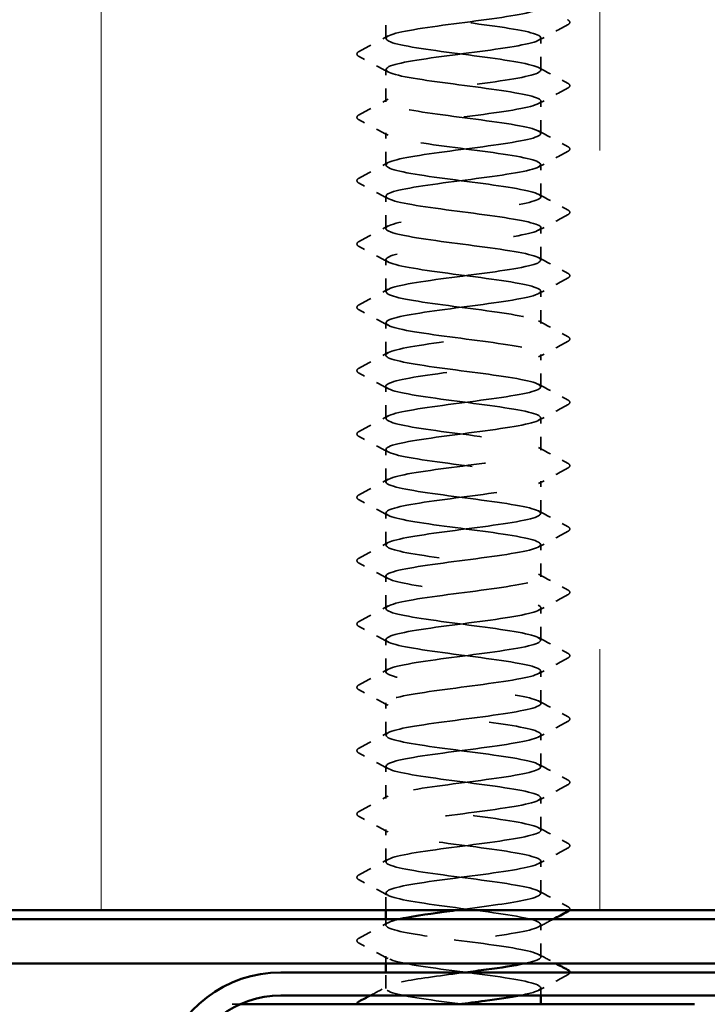
# Model space of a CAD drawing. Units: inches. Extents: x 6 to 334, y 6 to 214.
# Drawn here: x 157 to 162, y 129 to 136 of the extents above; entities that cross this region are included whole.
import ezdxf

# ---------------------------------------------------------------- set-up
doc = ezdxf.new("R2010")
doc.units = ezdxf.units.IN
doc.header["$LTSCALE"] = 20
doc.header["$MEASUREMENT"] = 0
doc.linetypes.add('DASHED', pattern=[0.2067, 0.1654, -0.0413])
for name, color, linetype, lineweight in [('Hatch (ANSI)', 7, 'Continuous', 18), ('Hidden (ANSI)', 7, 'DASHED', 35), ('Visible (ANSI)', 7, 'Continuous', 50)]:
    doc.layers.add(name, color=color, linetype=linetype, lineweight=lineweight)

msp = doc.modelspace()

# ---------------------------------------------------------------- hatches: boundary and pattern name
at = {"layer": 'Hatch (ANSI)', "true_color": 0x0080ff}
h = msp.add_hatch(dxfattribs=at)
h.set_pattern_fill('INSUL', color=150, scale=30, angle=90, style=0)
h.paths.add_polyline_path([(166.40571, 142.62743), (74.52293, 142.62743), (74.52293, 129.2941), (166.40571, 129.2941)])

# ---------------------------------------------------------------- linework, layer by layer
at = {"layer": 'Hidden (ANSI)', "ltscale": 0.023028}
for p, q in [((159.64742, 135.84933), (159.64742, 136.09219)), ((160.81408, 135.61124), (160.81408, 135.8541)), ((159.64742, 135.37314), (159.64742, 135.616)), ((160.81408, 135.13505), (160.81408, 135.37791)), ((159.64742, 134.89695), (159.64742, 135.13981)), ((160.81408, 134.65886), (160.81408, 134.90172)), ((159.64742, 134.42076), (159.64742, 134.66362)), ((160.81408, 134.18267), (160.81408, 134.42552)), ((159.64742, 133.94457), (159.64742, 134.18743)), ((160.81408, 133.70648), (160.81408, 133.94933)), ((159.64742, 133.46838), (159.64742, 133.71124)), ((160.81408, 133.23029), (160.81408, 133.47314)), ((159.64742, 132.99219), (159.64742, 133.23505)), ((160.81408, 132.7541), (160.81408, 132.99695)), ((159.64742, 132.516), (159.64742, 132.75886)), ((160.81408, 132.27791), (160.81408, 132.52076)), ((159.64742, 132.03981), (159.64742, 132.28267)), ((160.81408, 131.80172), (160.81408, 132.04457)), ((159.64742, 131.56362), (159.64742, 131.80648)), ((160.81408, 131.32552), (160.81408, 131.56838)), ((159.64742, 131.08743), (159.64742, 131.33029)), ((160.81408, 130.84933), (160.81408, 131.09219)), ((159.64742, 130.61124), (159.64742, 130.8541)), ((160.81408, 130.37314), (160.81408, 130.616)), ((159.64742, 130.13505), (159.64742, 130.37791)), ((160.81408, 129.89695), (160.81408, 130.13981)), ((159.64742, 129.65886), (159.64742, 129.90172)), ((160.81408, 129.42076), (160.81408, 129.66362)), ((160.81408, 128.94457), (160.81408, 129.18743))]:
    msp.add_line(p, q, dxfattribs=at)
at = {"layer": 'Hidden (ANSI)', "ltscale": 0.012417}
msp.add_line((159.64742, 129.2941), (159.64742, 129.42552), dxfattribs=at)
at = {"layer": 'Hidden (ANSI)', "ltscale": 0.004163}
msp.add_line((159.64742, 129.18267), (159.64742, 129.22743), dxfattribs=at)
at = {"layer": 'Hidden (ANSI)', "ltscale": 0.005161}
msp.add_line((159.64742, 128.8941), (159.64742, 128.94933), dxfattribs=at)
at = {"layer": 'Hidden (ANSI)', "ltscale": 0.011419}
msp.add_line((159.64742, 128.70648), (159.64742, 128.82743), dxfattribs=at)
at = {"layer": 'Hidden (ANSI)', "ltscale": 0.005342}
msp.add_line((160.81408, 128.6541), (160.81408, 128.71124), dxfattribs=at)
at = {"layer": 'Hidden (ANSI)', "ltscale": 0.04316}
msp.add_line((158.55046, 128.58743), (158.49148, 128.58743), dxfattribs=at)
at = {"layer": 'Hidden (ANSI)', "ltscale": 1.072024}
msp.add_open_spline([(160.74864, 142.96076), (160.74122, 142.95863), (160.73315, 142.9565), (160.72442, 142.95438), (160.60563, 142.9254), (160.37149, 142.89643), (160.15061, 142.86746), (159.92974, 142.83849), (159.73409, 142.80952), (159.67114, 142.78055), (159.60819, 142.75158), (159.68136, 142.7226), (159.85044, 142.69363), (160.01952, 142.66466), (160.27537, 142.63569), (160.47744, 142.60672), (160.67951, 142.57775), (160.81686, 142.54878), (160.81404, 142.5198), (160.81121, 142.49083), (160.66838, 142.46186), (160.46398, 142.43289), (160.25959, 142.40392), (160.00472, 142.37495), (159.83937, 142.34598), (159.67402, 142.317), (159.60715, 142.28803), (159.67549, 142.25906), (159.74383, 142.23009), (159.94368, 142.20112), (160.16526, 142.17215), (160.38684, 142.14318), (160.61815, 142.1142), (160.73213, 142.08523), (160.8461, 142.05626), (160.83657, 142.02729), (160.70877, 141.99832), (160.58097, 141.96935), (160.34182, 141.94037), (160.12269, 141.9114), (159.90356, 141.88243), (159.71631, 141.85346), (159.66381, 141.82449), (159.61131, 141.79552), (159.6964, 141.76655), (159.87234, 141.73757), (160.04827, 141.7086), (160.30553, 141.67963), (160.50279, 141.65066), (160.70004, 141.62169), (160.82662, 141.59272), (160.81299, 141.56375), (160.79936, 141.53477), (160.64625, 141.5058), (160.43778, 141.47683), (160.22931, 141.44786), (159.97675, 141.41889), (159.81885, 141.38992), (159.66095, 141.36095), (159.60626, 141.33197), (159.68481, 141.303), (159.76336, 141.27403), (159.97091, 141.24506), (160.19345, 141.21609), (160.41598, 141.18712), (160.64145, 141.15815), (160.746, 141.12917), (160.85054, 141.1002), (160.82851, 141.07123), (160.692, 141.04226), (160.55548, 141.01329), (160.31188, 140.98432), (160.09501, 140.95535), (159.87814, 140.92637), (159.69975, 140.8974), (159.65782, 140.86843), (159.61589, 140.83946), (159.71271, 140.81049), (159.89508, 140.78152), (160.07745, 140.75255), (160.33551, 140.72357), (160.52749, 140.6946), (160.71947, 140.66563), (160.83499, 140.63666), (160.81058, 140.60769), (160.78617, 140.57872), (160.62316, 140.54975), (160.41109, 140.52077), (160.19902, 140.4918), (159.94938, 140.46283), (159.7993, 140.43386), (159.64923, 140.40489), (159.60684, 140.37592), (159.69542, 140.34695), (159.784, 140.31797), (159.99876, 140.289), (160.22172, 140.26003), (160.44469, 140.23106), (160.66378, 140.20209), (160.75866, 140.17312), (160.85353, 140.14415), (160.81904, 140.11517), (160.67413, 140.0862), (160.52923, 140.05723), (160.28176, 140.02826), (160.06766, 139.99929), (159.85356, 139.97032), (159.68443, 139.94134), (159.65317, 139.91237), (159.62192, 139.8834), (159.73023, 139.85443), (159.91861, 139.82546), (160.10699, 139.79649), (160.36524, 139.76752), (160.5515, 139.73854), (160.73775, 139.70957), (160.84193, 139.6806), (160.8068, 139.65163), (160.77167, 139.62266), (160.59913, 139.59369), (160.38397, 139.56472), (160.16881, 139.53574), (159.92268, 139.50677), (159.78077, 139.4778), (159.63887, 139.44883), (159.60888, 139.41986), (159.70729, 139.39089), (159.80569, 139.36192), (160.02715, 139.33294), (160.25002, 139.30397), (160.47289, 139.275), (160.6851, 139.24603), (160.77007, 139.21706), (160.85504, 139.18809), (160.80818, 139.15912), (160.65523, 139.13014), (160.50228, 139.10117), (160.25151, 139.0722), (160.04069, 139.04323), (159.82987, 139.01426), (159.6704, 138.98529), (159.64989, 138.95632), (159.62938, 138.92734), (159.74893, 138.89837), (159.94288, 138.8694), (160.13682, 138.84043), (160.39466, 138.81146), (160.57475, 138.78249), (160.75484, 138.75352), (160.84743, 138.72454), (160.80166, 138.69557), (160.75589, 138.6666), (160.57424, 138.63763), (160.3565, 138.60866), (160.13875, 138.57969), (159.89669, 138.55072), (159.7633, 138.52174), (159.6299, 138.49277), (159.61239, 138.4638), (159.72039, 138.43483), (159.82838, 138.40586), (160.05602, 138.37689), (160.27827, 138.34792), (160.50052, 138.31894), (160.70534, 138.28997), (160.78022, 138.261), (160.85509, 138.23203), (160.79597, 138.20306), (160.63532, 138.17409), (160.47468, 138.14511), (160.22122, 138.11614), (160.01417, 138.08717), (159.80712, 138.0582), (159.65769, 138.02923), (159.64797, 138.00026), (159.63825, 137.97129), (159.76877, 137.94231), (159.96782, 137.91334), (160.16688, 137.88437), (160.42369, 137.8554), (160.59719, 137.82643), (160.77069, 137.79746), (160.85148, 137.76849), (160.79518, 137.73951), (160.73889, 137.71054), (160.54855, 137.68157), (160.32872, 137.6526), (160.1089, 137.62363), (159.8715, 137.59466), (159.74693, 137.56569), (159.62235, 137.53671), (159.61736, 137.50774), (159.73469, 137.47877), (159.85201, 137.4498), (160.08531, 137.42083), (160.30641, 137.39186), (160.52752, 137.36289), (160.72447, 137.33391), (160.78907, 137.30494), (160.85367, 137.27597), (160.78242, 137.247), (160.61447, 137.21803), (160.44651, 137.18906), (160.19095, 137.16009), (159.98815, 137.13111), (159.78536, 137.10214), (159.64633, 137.07317), (159.64742, 137.0442), (159.64852, 137.01523), (159.78969, 136.98626), (159.99338, 136.95729), (160.19708, 136.92831), (160.45227, 136.89934), (160.61877, 136.87037), (160.78527, 136.8414), (160.85407, 136.81243), (160.78738, 136.78346), (160.72068, 136.75449), (160.5221, 136.72551), (160.30072, 136.69654), (160.07934, 136.66757), (159.84715, 136.6386), (159.73169, 136.60963), (159.61624, 136.58066), (159.62377, 136.55169), (159.75015, 136.52271), (159.87654, 136.49374), (160.11493, 136.46477), (160.33437, 136.4358), (160.55382, 136.40683), (160.74243, 136.37786), (160.79661, 136.34888), (160.85078, 136.31991), (160.76758, 136.29094), (160.59271, 136.26197), (160.41784, 136.233), (160.16077, 136.20403), (159.96271, 136.17506), (159.76466, 136.14608), (159.63634, 136.11711), (159.64825, 136.08814), (159.66016, 136.05917), (159.81165, 136.0302), (160.01951, 136.00123), (160.22736, 135.97226), (160.48033, 135.94328), (160.63944, 135.91431), (160.79855, 135.88534), (160.8552, 135.85637), (160.77826, 135.8274), (160.70132, 135.79843), (160.49497, 135.76946), (160.27255, 135.74048), (160.05013, 135.71151), (159.8237, 135.68254), (159.71763, 135.65357), (159.61156, 135.6246), (159.63161, 135.59563), (159.76675, 135.56666), (159.9019, 135.53768), (160.14483, 135.50871), (160.36209, 135.47974), (160.57936, 135.45077), (160.75919, 135.4218), (160.80281, 135.39283), (160.84643, 135.36386), (160.75147, 135.33488), (160.5701, 135.30591), (160.38872, 135.27694), (160.13076, 135.24797), (159.9379, 135.219), (159.74505, 135.19003), (159.62775, 135.16106), (159.65044, 135.13208), (159.67314, 135.10311), (159.8346, 135.07414), (160.04612, 135.04517), (160.25765, 135.0162), (160.50779, 134.98723), (160.65914, 134.95826), (160.81049, 134.92928), (160.85485, 134.90031), (160.76786, 134.87134), (160.68086, 134.84237), (160.46722, 134.8134), (160.24429, 134.78443), (160.02136, 134.75546), (159.80121, 134.72648), (159.70478, 134.69751), (159.60835, 134.66854), (159.64086, 134.63957), (159.78445, 134.6106), (159.92803, 134.58163), (160.17493, 134.55266), (160.3895, 134.52368), (160.60408, 134.49471), (160.77471, 134.46574), (160.80767, 134.43677), (160.84064, 134.4078), (160.73414, 134.37883), (160.54669, 134.34985), (160.35924, 134.32088), (160.10098, 134.29191), (159.91378, 134.26294), (159.72658, 134.23397), (159.62058, 134.205), (159.65401, 134.17603), (159.68743, 134.14705), (159.85848, 134.11808), (160.07318, 134.08911), (160.28788, 134.06014), (160.53461, 134.03117), (160.67784, 134.0022), (160.82107, 133.97323), (160.85304, 133.94425), (160.75619, 133.91528), (160.65934, 133.88631), (160.43891, 133.85734), (160.21599, 133.82837), (159.99307, 133.7994), (159.77973, 133.77043), (159.69316, 133.74145), (159.6066, 133.71248), (159.65149, 133.68351), (159.80319, 133.65454), (159.95488, 133.62557), (160.20516, 133.5966), (160.41654, 133.56763), (160.62792, 133.53865), (160.78895, 133.50968), (160.81118, 133.48071), (160.83341, 133.45174), (160.71563, 133.42277), (160.52254, 133.3938), (160.32945, 133.36483), (160.0715, 133.33585), (159.8904, 133.30688), (159.7093, 133.27791), (159.61485, 133.24894), (159.65893, 133.21997), (159.703, 133.191), (159.88323, 133.16203), (160.1006, 133.13305), (160.31797, 133.10408), (160.56071, 133.07511), (160.69549, 133.04614), (160.83026, 133.01717), (160.84976, 132.9882), (160.74328, 132.95923), (160.6368, 132.93025), (160.41011, 132.90128), (160.18772, 132.87231), (159.96534, 132.84334), (159.75931, 132.81437), (159.68281, 132.7854), (159.60632, 132.75643), (159.66349, 132.72745), (159.82293, 132.69848), (159.98238, 132.66951), (160.23545, 132.64054), (160.44314, 132.61157), (160.65082, 132.5826), (160.80187, 132.55362), (160.81331, 132.52465), (160.82476, 132.49568), (160.69597, 132.46671), (160.4977, 132.43774), (160.29943, 132.40877), (160.04241, 132.3798), (159.86783, 132.35082), (159.69325, 132.32185), (159.61056, 132.29288), (159.66519, 132.26391), (159.71982, 132.23494), (159.9088, 132.20597), (160.12833, 132.177), (160.34786, 132.14802), (160.58604, 132.11905), (160.71204, 132.09008), (160.83804, 132.06111), (160.84503, 132.03214), (160.72917, 132.00317), (160.61332, 131.9742), (160.38089, 131.94522), (160.15956, 131.91625), (159.93824, 131.88728), (159.74, 131.85831), (159.67375, 131.82934), (159.60751, 131.80037), (159.67683, 131.7714), (159.84364, 131.74242), (160.01046, 131.71345), (160.26573, 131.68448), (160.46923, 131.65551), (160.67274, 131.62654), (160.81345, 131.59757), (160.81408, 131.5686), (160.81471, 131.53962), (160.67522, 131.51065), (160.47223, 131.48168), (160.26924, 131.45271), (160.01375, 131.42374), (159.84611, 131.39477), (159.67846, 131.3658), (159.60774, 131.33682), (159.67279, 131.30785), (159.73784, 131.27888), (159.93513, 131.24991), (160.1563, 131.22094), (160.37747, 131.19197), (160.61053, 131.163), (160.72746, 131.13402), (160.84438, 131.10505), (160.83885, 131.07608), (160.71389, 131.04711), (160.58893, 131.01814), (160.35131, 130.98917), (160.13157, 130.9602), (159.91182, 130.93122), (159.72185, 130.90225), (159.66601, 130.87328), (159.61016, 130.84431), (159.69147, 130.81534), (159.86526, 130.78637), (160.03906, 130.75739), (160.29593, 130.72842), (160.49477, 130.69945), (160.69361, 130.67048), (160.82366, 130.64151), (160.81347, 130.61254), (160.80329, 130.58357), (160.65342, 130.55459), (160.44619, 130.52562), (160.23897, 130.49665), (159.98561, 130.46768), (159.82529, 130.43871), (159.66497, 130.40974), (159.60638, 130.38077), (159.6817, 130.35179), (159.75701, 130.32282), (159.96216, 130.29385), (160.18445, 130.26488), (160.40673, 130.23591), (160.63412, 130.20694), (160.74171, 130.17797), (160.84929, 130.14899), (160.83123, 130.12002), (160.69746, 130.09105), (160.5637, 130.06208), (160.32145, 130.03311), (160.10381, 130.00414), (159.88616, 129.97517), (159.70489, 129.94619), (159.65958, 129.91722), (159.61427, 129.88825), (159.70737, 129.85928), (159.88774, 129.83031), (160.0681, 129.80134), (160.32597, 129.77237), (160.51969, 129.74339), (160.7134, 129.71442), (160.83247, 129.68545), (160.8115, 129.65648), (160.79052, 129.62751), (160.63062, 129.59854), (160.41965, 129.56957), (160.20867, 129.54059), (159.95804, 129.51162), (159.80543, 129.48265), (159.65282, 129.45368), (159.60649, 129.42471), (159.6919, 129.39574), (159.7773, 129.36677), (159.98982, 129.33779), (160.2127, 129.30882), (160.43559, 129.27985), (160.65677, 129.25088), (160.75475, 129.22191), (160.85273, 129.19294), (160.82221, 129.16397), (160.67995, 129.13499), (160.53768, 129.10602), (160.29138, 129.07705), (160.07634, 129.04808), (159.86131, 129.01911), (159.68918, 128.99014), (159.65451, 128.96117), (159.61984, 128.93219), (159.72451, 128.90322), (159.91103, 128.87425), (160.09754, 128.84528), (160.35579, 128.81631), (160.54392, 128.78734), (160.73205, 128.75836), (160.83987, 128.72939), (160.80815, 128.70042), (160.79124, 128.68498), (160.73518, 128.66954), (160.65407, 128.6541)], degree=3, knots=[-192.7304261, -192.7304261, -192.7304261, -192.7304261, -192.6461478, -192.6461478, -192.6461478, -191.4993399, -191.4993399, -191.4993399, -190.3525321, -190.3525321, -190.3525321, -189.2057242, -189.2057242, -189.2057242, -188.0589163, -188.0589163, -188.0589163, -186.9121085, -186.9121085, -186.9121085, -185.7653006, -185.7653006, -185.7653006, -184.6184928, -184.6184928, -184.6184928, -183.4716849, -183.4716849, -183.4716849, -182.324877, -182.324877, -182.324877, -181.1780692, -181.1780692, -181.1780692, -180.0312613, -180.0312613, -180.0312613, -178.8844534, -178.8844534, -178.8844534, -177.7376456, -177.7376456, -177.7376456, -176.5908377, -176.5908377, -176.5908377, -175.4440299, -175.4440299, -175.4440299, -174.297222, -174.297222, -174.297222, -173.1504141, -173.1504141, -173.1504141, -172.0036063, -172.0036063, -172.0036063, -170.8567984, -170.8567984, -170.8567984, -169.7099905, -169.7099905, -169.7099905, -168.5631827, -168.5631827, -168.5631827, -167.4163748, -167.4163748, -167.4163748, -166.269567, -166.269567, -166.269567, -165.1227591, -165.1227591, -165.1227591, -163.9759512, -163.9759512, -163.9759512, -162.8291434, -162.8291434, -162.8291434, -161.6823355, -161.6823355, -161.6823355, -160.5355276, -160.5355276, -160.5355276, -159.3887198, -159.3887198, -159.3887198, -158.2419119, -158.2419119, -158.2419119, -157.0951041, -157.0951041, -157.0951041, -155.9482962, -155.9482962, -155.9482962, -154.8014883, -154.8014883, -154.8014883, -153.6546805, -153.6546805, -153.6546805, -152.5078726, -152.5078726, -152.5078726, -151.3610647, -151.3610647, -151.3610647, -150.2142569, -150.2142569, -150.2142569, -149.067449, -149.067449, -149.067449, -147.9206412, -147.9206412, -147.9206412, -146.7738333, -146.7738333, -146.7738333, -145.6270254, -145.6270254, -145.6270254, -144.4802176, -144.4802176, -144.4802176, -143.3334097, -143.3334097, -143.3334097, -142.1866018, -142.1866018, -142.1866018, -141.039794, -141.039794, -141.039794, -139.8929861, -139.8929861, -139.8929861, -138.7461783, -138.7461783, -138.7461783, -137.5993704, -137.5993704, -137.5993704, -136.4525625, -136.4525625, -136.4525625, -135.3057547, -135.3057547, -135.3057547, -134.1589468, -134.1589468, -134.1589468, -133.0121389, -133.0121389, -133.0121389, -131.8653311, -131.8653311, -131.8653311, -130.7185232, -130.7185232, -130.7185232, -129.5717154, -129.5717154, -129.5717154, -128.4249075, -128.4249075, -128.4249075, -127.2780996, -127.2780996, -127.2780996, -126.1312918, -126.1312918, -126.1312918, -124.9844839, -124.9844839, -124.9844839, -123.837676, -123.837676, -123.837676, -122.6908682, -122.6908682, -122.6908682, -121.5440603, -121.5440603, -121.5440603, -120.3972525, -120.3972525, -120.3972525, -119.2504446, -119.2504446, -119.2504446, -118.1036367, -118.1036367, -118.1036367, -116.9568289, -116.9568289, -116.9568289, -115.810021, -115.810021, -115.810021, -114.6632131, -114.6632131, -114.6632131, -113.5164053, -113.5164053, -113.5164053, -112.3695974, -112.3695974, -112.3695974, -111.2227896, -111.2227896, -111.2227896, -110.0759817, -110.0759817, -110.0759817, -108.9291738, -108.9291738, -108.9291738, -107.782366, -107.782366, -107.782366, -106.6355581, -106.6355581, -106.6355581, -105.4887502, -105.4887502, -105.4887502, -104.3419424, -104.3419424, -104.3419424, -103.1951345, -103.1951345, -103.1951345, -102.0483267, -102.0483267, -102.0483267, -100.9015188, -100.9015188, -100.9015188, -99.7547109, -99.7547109, -99.7547109, -98.6079031, -98.6079031, -98.6079031, -97.4610952, -97.4610952, -97.4610952, -96.3142873, -96.3142873, -96.3142873, -95.1674795, -95.1674795, -95.1674795, -94.0206716, -94.0206716, -94.0206716, -92.8738638, -92.8738638, -92.8738638, -91.7270559, -91.7270559, -91.7270559, -90.580248, -90.580248, -90.580248, -89.4334402, -89.4334402, -89.4334402, -88.2866323, -88.2866323, -88.2866323, -87.1398244, -87.1398244, -87.1398244, -85.9930166, -85.9930166, -85.9930166, -84.8462087, -84.8462087, -84.8462087, -83.6994009, -83.6994009, -83.6994009, -82.552593, -82.552593, -82.552593, -81.4057851, -81.4057851, -81.4057851, -80.2589773, -80.2589773, -80.2589773, -79.1121694, -79.1121694, -79.1121694, -77.9653615, -77.9653615, -77.9653615, -76.8185537, -76.8185537, -76.8185537, -75.6717458, -75.6717458, -75.6717458, -74.524938, -74.524938, -74.524938, -73.3781301, -73.3781301, -73.3781301, -72.2313222, -72.2313222, -72.2313222, -71.0845144, -71.0845144, -71.0845144, -69.9377065, -69.9377065, -69.9377065, -68.7908986, -68.7908986, -68.7908986, -67.6440908, -67.6440908, -67.6440908, -66.4972829, -66.4972829, -66.4972829, -65.3504751, -65.3504751, -65.3504751, -64.2036672, -64.2036672, -64.2036672, -63.0568593, -63.0568593, -63.0568593, -61.9100515, -61.9100515, -61.9100515, -60.7632436, -60.7632436, -60.7632436, -59.6164357, -59.6164357, -59.6164357, -58.4696279, -58.4696279, -58.4696279, -57.32282, -57.32282, -57.32282, -56.1760122, -56.1760122, -56.1760122, -55.0292043, -55.0292043, -55.0292043, -53.8823964, -53.8823964, -53.8823964, -52.7355886, -52.7355886, -52.7355886, -51.5887807, -51.5887807, -51.5887807, -50.4419728, -50.4419728, -50.4419728, -49.295165, -49.295165, -49.295165, -48.1483571, -48.1483571, -48.1483571, -47.0015493, -47.0015493, -47.0015493, -45.8547414, -45.8547414, -45.8547414, -44.7079335, -44.7079335, -44.7079335, -43.5611257, -43.5611257, -43.5611257, -42.4143178, -42.4143178, -42.4143178, -41.2675099, -41.2675099, -41.2675099, -40.1207021, -40.1207021, -40.1207021, -38.9738942, -38.9738942, -38.9738942, -37.8270863, -37.8270863, -37.8270863, -36.6802785, -36.6802785, -36.6802785, -35.5334706, -35.5334706, -35.5334706, -34.3866628, -34.3866628, -34.3866628, -33.2398549, -33.2398549, -33.2398549, -32.093047, -32.093047, -32.093047, -30.9462392, -30.9462392, -30.9462392, -29.7994313, -29.7994313, -29.7994313, -28.6526234, -28.6526234, -28.6526234, -27.5058156, -27.5058156, -27.5058156, -26.3590077, -26.3590077, -26.3590077, -25.2121999, -25.2121999, -25.2121999, -24.065392, -24.065392, -24.065392, -22.9185841, -22.9185841, -22.9185841, -21.7717763, -21.7717763, -21.7717763, -20.6249684, -20.6249684, -20.6249684, -19.4781605, -19.4781605, -19.4781605, -18.3313527, -18.3313527, -18.3313527, -17.1845448, -17.1845448, -17.1845448, -16.037737, -16.037737, -16.037737, -14.8909291, -14.8909291, -14.8909291, -13.7441212, -13.7441212, -13.7441212, -12.5973134, -12.5973134, -12.5973134, -11.4505055, -11.4505055, -11.4505055, -10.3036976, -10.3036976, -10.3036976, -9.1568898, -9.1568898, -9.1568898, -8.0100819, -8.0100819, -8.0100819, -6.8632741, -6.8632741, -6.8632741, -5.7164662, -5.7164662, -5.7164662, -4.5696583, -4.5696583, -4.5696583, -3.9584067, -3.9584067, -3.9584067, -3.9584067], dxfattribs=at)
at = {"layer": 'Hidden (ANSI)', "ltscale": 1.085968}
msp.add_open_spline([(160.17208, 129.2941), (160.36446, 129.31928), (160.56537, 129.34447), (160.68642, 129.36966), (160.82564, 129.39863), (160.85165, 129.4276), (160.75017, 129.45657), (160.64868, 129.48554), (160.42519, 129.51452), (160.20246, 129.54349), (159.97973, 129.57246), (159.76983, 129.60143), (159.68805, 129.6304), (159.60628, 129.65937), (159.65707, 129.68834), (159.81251, 129.71732), (159.96796, 129.74629), (160.21965, 129.77526), (160.42932, 129.80423), (160.63899, 129.8332), (160.7953, 129.86217), (160.81237, 129.89115), (160.82944, 129.92012), (160.70636, 129.94909), (160.51074, 129.97806), (160.31511, 130.00703), (160.05753, 130.036), (159.8795, 130.06497), (159.70147, 130.09395), (159.61262, 130.12292), (159.66176, 130.15189), (159.7109, 130.18086), (159.89536, 130.20983), (160.11383, 130.2388), (160.3323, 130.26777), (160.57293, 130.29675), (160.70354, 130.32572), (160.83416, 130.35469), (160.84768, 130.38366), (160.73668, 130.41263), (160.62568, 130.4416), (160.39618, 130.47057), (160.17424, 130.49955), (159.95229, 130.52852), (159.74993, 130.55749), (159.67832, 130.58646), (159.6067, 130.61543), (159.66971, 130.6444), (159.83272, 130.67337), (159.99574, 130.70235), (160.24994, 130.73132), (160.45568, 130.76029), (160.66143, 130.78926), (160.80758, 130.81823), (160.81385, 130.8472), (160.82012, 130.87617), (160.68617, 130.90515), (160.48559, 130.93412), (160.285, 130.96309), (160.02864, 130.99206), (159.85733, 131.02103), (159.68602, 131.05), (159.60903, 131.07897), (159.66866, 131.10795), (159.72829, 131.13692), (159.92131, 131.16589), (160.14168, 131.19486), (160.36206, 131.22383), (160.59786, 131.2528), (160.71956, 131.28177), (160.84125, 131.31075), (160.84225, 131.33972), (160.722, 131.36869), (160.60176, 131.39766), (160.36678, 131.42663), (160.14615, 131.4556), (159.92551, 131.48457), (159.73117, 131.51355), (159.66988, 131.54252), (159.60859, 131.57149), (159.68367, 131.60046), (159.85387, 131.62943), (160.02408, 131.6584), (160.28019, 131.68737), (160.48152, 131.71635), (160.68286, 131.74532), (160.81851, 131.77429), (160.81396, 131.80326), (160.80941, 131.83223), (160.66492, 131.8612), (160.45984, 131.89018), (160.25477, 131.91915), (160.00022, 131.94812), (159.83603, 131.97709), (159.67185, 132.00606), (159.60691, 132.03503), (159.67689, 132.064), (159.74687, 132.09298), (159.94798, 132.12195), (160.16975, 132.15092), (160.39151, 132.17989), (160.62193, 132.20886), (160.73442, 132.23783), (160.84691, 132.2668), (160.83538, 132.29578), (160.70617, 132.32475), (160.57696, 132.35372), (160.33706, 132.38269), (160.11825, 132.41166), (159.89945, 132.44063), (159.71359, 132.4696), (159.66277, 132.49858), (159.61195, 132.52755), (159.69892, 132.55652), (159.87591, 132.58549), (160.0529, 132.61446), (160.31032, 132.64343), (160.50677, 132.6724), (160.70322, 132.70138), (160.82805, 132.73035), (160.8127, 132.75932), (160.79734, 132.78829), (160.64264, 132.81726), (160.43356, 132.84623), (160.22448, 132.8752), (159.97235, 132.90418), (159.81567, 132.93315), (159.65899, 132.96212), (159.60625, 132.99109), (159.68642, 133.02006), (159.76658, 133.04903), (159.97532, 133.078), (160.19795, 133.10698), (160.42059, 133.13595), (160.64508, 133.16492), (160.7481, 133.19389), (160.85112, 133.22286), (160.82709, 133.25183), (160.68922, 133.2808), (160.55135, 133.30978), (160.30709, 133.33875), (160.09063, 133.36772), (159.87417, 133.39669), (159.69722, 133.42566), (159.65699, 133.45463), (159.61676, 133.4836), (159.71542, 133.51258), (159.89878, 133.54155), (160.08214, 133.57052), (160.34027, 133.59949), (160.53137, 133.62846), (160.72247, 133.65743), (160.83619, 133.68641), (160.81007, 133.71538), (160.78394, 133.74435), (160.61939, 133.77332), (160.40679, 133.80229), (160.1942, 133.83126), (159.94508, 133.86023), (159.79628, 133.88921), (159.64748, 133.91818), (159.60706, 133.94715), (159.69723, 133.97612), (159.78739, 134.00509), (160.00325, 134.03406), (160.22624, 134.06303), (160.44922, 134.09201), (160.66725, 134.12098), (160.76056, 134.14995), (160.85387, 134.17892), (160.8174, 134.20789), (160.67119, 134.23686), (160.52498, 134.26583), (160.27694, 134.29481), (160.06333, 134.32378), (159.84972, 134.35275), (159.68211, 134.38172), (159.65256, 134.41069), (159.62301, 134.43966), (159.73313, 134.46863), (159.92243, 134.49761), (160.11173, 134.52658), (160.36996, 134.55555), (160.55526, 134.58452), (160.74056, 134.61349), (160.8429, 134.64246), (160.80607, 134.67143), (160.76924, 134.70041), (160.59522, 134.72938), (160.37961, 134.75835), (160.16401, 134.78732), (159.91848, 134.81629), (159.77791, 134.84526), (159.63735, 134.87423), (159.60934, 134.90321), (159.70929, 134.93218), (159.80924, 134.96115), (160.03173, 134.99012), (160.25453, 135.01909), (160.47734, 135.04806), (160.6884, 135.07703), (160.77177, 135.10601), (160.85515, 135.13498), (160.80632, 135.16395), (160.65212, 135.19292), (160.49792, 135.22189), (160.24668, 135.25086), (160.03643, 135.27983), (159.82617, 135.30881), (159.66828, 135.33778), (159.64949, 135.36675), (159.6307, 135.39572), (159.75202, 135.42469), (159.94681, 135.45366), (160.1416, 135.48264), (160.39932, 135.51161), (160.57838, 135.54058), (160.75745, 135.56955), (160.84818, 135.59852), (160.80072, 135.62749), (160.75326, 135.65646), (160.5702, 135.68544), (160.35209, 135.71441), (160.13397, 135.74338), (159.89262, 135.77235), (159.76061, 135.80132), (159.62861, 135.83029), (159.61309, 135.85926), (159.72259, 135.88824), (159.83208, 135.91721), (160.06067, 135.94618), (160.28277, 135.97515), (160.50487, 136.00412), (160.70847, 136.03309), (160.78171, 136.06206), (160.85496, 136.09104), (160.7939, 136.12001), (160.63206, 136.14898), (160.47023, 136.17795), (160.21639, 136.20692), (160.00998, 136.23589), (159.80358, 136.26486), (159.65579, 136.29384), (159.64779, 136.32281), (159.6398, 136.35178), (159.77203, 136.38075), (159.97186, 136.40972), (160.17168, 136.43869), (160.42828, 136.46766), (160.60069, 136.49664), (160.7731, 136.52561), (160.85199, 136.55458), (160.79403, 136.58355), (160.73606, 136.61252), (160.54438, 136.64149), (160.32427, 136.67046), (160.10417, 136.69944), (159.86756, 136.72841), (159.74442, 136.75738), (159.62128, 136.78635), (159.61829, 136.81532), (159.73708, 136.84429), (159.85587, 136.87326), (160.09001, 136.90224), (160.31089, 136.93121), (160.53176, 136.96018), (160.72741, 136.98915), (160.79036, 137.01812), (160.85331, 137.04709), (160.78014, 137.07606), (160.61106, 137.10504), (160.44198, 137.13401), (160.18613, 137.16298), (159.98406, 137.19195), (159.78199, 137.22092), (159.64464, 137.24989), (159.64746, 137.27886), (159.65028, 137.30784), (159.79312, 137.33681), (159.99751, 137.36578), (160.2019, 137.39475), (160.45678, 137.42372), (160.62213, 137.45269), (160.78748, 137.48167), (160.85435, 137.51064), (160.78601, 137.53961), (160.71767, 137.56858), (160.51782, 137.59755), (160.29624, 137.62652), (160.07466, 137.65549), (159.84335, 137.68447), (159.72937, 137.71344), (159.61539, 137.74241), (159.62493, 137.77138), (159.75273, 137.80035), (159.88053, 137.82932), (160.11968, 137.85829), (160.33881, 137.88727), (160.55794, 137.91624), (160.74519, 137.94521), (160.79769, 137.97418), (160.85018, 138.00315), (160.7651, 138.03212), (160.58916, 138.06109), (160.41323, 138.09007), (160.15597, 138.11904), (159.95871, 138.14801), (159.76145, 138.17698), (159.63487, 138.20595), (159.64851, 138.23492), (159.66214, 138.26389), (159.81524, 138.29287), (160.02372, 138.32184), (160.23219, 138.35081), (160.48475, 138.37978), (160.64265, 138.40875), (160.80055, 138.43772), (160.85524, 138.46669), (160.77669, 138.49567), (160.69813, 138.52464), (160.49058, 138.55361), (160.26805, 138.58258), (160.04552, 138.61155), (159.82005, 138.64052), (159.7155, 138.66949), (159.61095, 138.69847), (159.63299, 138.72744), (159.7695, 138.75641), (159.90602, 138.78538), (160.14962, 138.81435), (160.36649, 138.84332), (160.58336, 138.87229), (160.76175, 138.90127), (160.80368, 138.93024), (160.84561, 138.95921), (160.74879, 138.98818), (160.56642, 139.01715), (160.38405, 139.04612), (160.12599, 139.07509), (159.93401, 139.10407), (159.74203, 139.13304), (159.62651, 139.16201), (159.65092, 139.19098), (159.67533, 139.21995), (159.83834, 139.24892), (160.05041, 139.2779), (160.26248, 139.30687), (160.51212, 139.33584), (160.66219, 139.36481), (160.81227, 139.39378), (160.85466, 139.42275), (160.76608, 139.45172), (160.6775, 139.4807), (160.46274, 139.50967), (160.23977, 139.53864), (160.01681, 139.56761), (159.79771, 139.59658), (159.70284, 139.62555), (159.60797, 139.65452), (159.64246, 139.6835), (159.78736, 139.71247), (159.93227, 139.74144), (160.17974, 139.77041), (160.39384, 139.79938), (160.60794, 139.82835), (160.77707, 139.85732), (160.80832, 139.8863), (160.83958, 139.91527), (160.73127, 139.94424), (160.54289, 139.97321), (160.35451, 140.00218), (160.09626, 140.03115), (159.91, 140.06012), (159.72375, 140.0891), (159.61957, 140.11807), (159.6547, 140.14704), (159.68983, 140.17601), (159.86237, 140.20498), (160.07753, 140.23395), (160.29269, 140.26292), (160.53882, 140.2919), (160.68073, 140.32087), (160.82263, 140.34984), (160.85262, 140.37881), (160.75421, 140.40778), (160.65581, 140.43675), (160.43435, 140.46572), (160.21148, 140.4947), (159.98861, 140.52367), (159.7764, 140.55264), (159.69143, 140.58161), (159.60646, 140.61058), (159.65332, 140.63955), (159.80627, 140.66852), (159.95922, 140.6975), (160.20999, 140.72647), (160.42081, 140.75544), (160.63163, 140.78441), (160.7911, 140.81338), (160.81161, 140.84235), (160.83212, 140.87132), (160.71257, 140.9003), (160.51862, 140.92927), (160.32467, 140.95824), (160.06684, 140.98721), (159.88675, 141.01618), (159.70666, 141.04515), (159.61407, 141.07413), (159.65984, 141.1031), (159.7056, 141.13207), (159.88726, 141.16104), (160.105, 141.19001), (160.32275, 141.21898), (160.56481, 141.24795), (160.6982, 141.27693), (160.83159, 141.3059), (160.8491, 141.33487), (160.74111, 141.36384), (160.63312, 141.39281), (160.40547, 141.42178), (160.18322, 141.45075), (159.96098, 141.47973), (159.75616, 141.5087), (159.68128, 141.53767), (159.60641, 141.56664), (159.66553, 141.59561), (159.82617, 141.62458), (159.98682, 141.65355), (160.24028, 141.68253), (160.44733, 141.7115), (160.65438, 141.74047), (160.80381, 141.76944), (160.81353, 141.79841), (160.82325, 141.82738), (160.69273, 141.85635), (160.49368, 141.88533), (160.29462, 141.9143), (160.03781, 141.94327), (159.86431, 141.97224), (159.69081, 142.00121), (159.61001, 142.03018), (159.66631, 142.05915), (159.72261, 142.08813), (159.91295, 142.1171), (160.13278, 142.14607), (160.3526, 142.17504), (160.59, 142.20401), (160.71457, 142.23298), (160.83914, 142.26195), (160.84414, 142.29093), (160.72681, 142.3199), (160.60949, 142.34887), (160.37619, 142.37784), (160.15509, 142.40681), (159.93398, 142.43578), (159.73703, 142.46475), (159.67243, 142.49373), (159.60783, 142.5227), (159.67908, 142.55167), (159.84703, 142.58064), (159.93745, 142.59624), (160.05325, 142.61183), (160.17255, 142.62743)], degree=3, knots=[9.324247, 9.324247, 9.324247, 9.324247, 10.3212708, 10.3212708, 10.3212708, 11.4680786, 11.4680786, 11.4680786, 12.6148865, 12.6148865, 12.6148865, 13.7616944, 13.7616944, 13.7616944, 14.9085022, 14.9085022, 14.9085022, 16.0553101, 16.0553101, 16.0553101, 17.2021179, 17.2021179, 17.2021179, 18.3489258, 18.3489258, 18.3489258, 19.4957337, 19.4957337, 19.4957337, 20.6425415, 20.6425415, 20.6425415, 21.7893494, 21.7893494, 21.7893494, 22.9361573, 22.9361573, 22.9361573, 24.0829651, 24.0829651, 24.0829651, 25.229773, 25.229773, 25.229773, 26.3765808, 26.3765808, 26.3765808, 27.5233887, 27.5233887, 27.5233887, 28.6701966, 28.6701966, 28.6701966, 29.8170044, 29.8170044, 29.8170044, 30.9638123, 30.9638123, 30.9638123, 32.1106202, 32.1106202, 32.1106202, 33.257428, 33.257428, 33.257428, 34.4042359, 34.4042359, 34.4042359, 35.5510437, 35.5510437, 35.5510437, 36.6978516, 36.6978516, 36.6978516, 37.8446595, 37.8446595, 37.8446595, 38.9914673, 38.9914673, 38.9914673, 40.1382752, 40.1382752, 40.1382752, 41.2850831, 41.2850831, 41.2850831, 42.4318909, 42.4318909, 42.4318909, 43.5786988, 43.5786988, 43.5786988, 44.7255066, 44.7255066, 44.7255066, 45.8723145, 45.8723145, 45.8723145, 47.0191224, 47.0191224, 47.0191224, 48.1659302, 48.1659302, 48.1659302, 49.3127381, 49.3127381, 49.3127381, 50.459546, 50.459546, 50.459546, 51.6063538, 51.6063538, 51.6063538, 52.7531617, 52.7531617, 52.7531617, 53.8999695, 53.8999695, 53.8999695, 55.0467774, 55.0467774, 55.0467774, 56.1935853, 56.1935853, 56.1935853, 57.3403931, 57.3403931, 57.3403931, 58.487201, 58.487201, 58.487201, 59.6340089, 59.6340089, 59.6340089, 60.7808167, 60.7808167, 60.7808167, 61.9276246, 61.9276246, 61.9276246, 63.0744324, 63.0744324, 63.0744324, 64.2212403, 64.2212403, 64.2212403, 65.3680482, 65.3680482, 65.3680482, 66.514856, 66.514856, 66.514856, 67.6616639, 67.6616639, 67.6616639, 68.8084718, 68.8084718, 68.8084718, 69.9552796, 69.9552796, 69.9552796, 71.1020875, 71.1020875, 71.1020875, 72.2488953, 72.2488953, 72.2488953, 73.3957032, 73.3957032, 73.3957032, 74.5425111, 74.5425111, 74.5425111, 75.6893189, 75.6893189, 75.6893189, 76.8361268, 76.8361268, 76.8361268, 77.9829347, 77.9829347, 77.9829347, 79.1297425, 79.1297425, 79.1297425, 80.2765504, 80.2765504, 80.2765504, 81.4233582, 81.4233582, 81.4233582, 82.5701661, 82.5701661, 82.5701661, 83.716974, 83.716974, 83.716974, 84.8637818, 84.8637818, 84.8637818, 86.0105897, 86.0105897, 86.0105897, 87.1573976, 87.1573976, 87.1573976, 88.3042054, 88.3042054, 88.3042054, 89.4510133, 89.4510133, 89.4510133, 90.5978211, 90.5978211, 90.5978211, 91.744629, 91.744629, 91.744629, 92.8914369, 92.8914369, 92.8914369, 94.0382447, 94.0382447, 94.0382447, 95.1850526, 95.1850526, 95.1850526, 96.3318605, 96.3318605, 96.3318605, 97.4786683, 97.4786683, 97.4786683, 98.6254762, 98.6254762, 98.6254762, 99.772284, 99.772284, 99.772284, 100.9190919, 100.9190919, 100.9190919, 102.0658998, 102.0658998, 102.0658998, 103.2127076, 103.2127076, 103.2127076, 104.3595155, 104.3595155, 104.3595155, 105.5063234, 105.5063234, 105.5063234, 106.6531312, 106.6531312, 106.6531312, 107.7999391, 107.7999391, 107.7999391, 108.9467469, 108.9467469, 108.9467469, 110.0935548, 110.0935548, 110.0935548, 111.2403627, 111.2403627, 111.2403627, 112.3871705, 112.3871705, 112.3871705, 113.5339784, 113.5339784, 113.5339784, 114.6807863, 114.6807863, 114.6807863, 115.8275941, 115.8275941, 115.8275941, 116.974402, 116.974402, 116.974402, 118.1212098, 118.1212098, 118.1212098, 119.2680177, 119.2680177, 119.2680177, 120.4148256, 120.4148256, 120.4148256, 121.5616334, 121.5616334, 121.5616334, 122.7084413, 122.7084413, 122.7084413, 123.8552492, 123.8552492, 123.8552492, 125.002057, 125.002057, 125.002057, 126.1488649, 126.1488649, 126.1488649, 127.2956727, 127.2956727, 127.2956727, 128.4424806, 128.4424806, 128.4424806, 129.5892885, 129.5892885, 129.5892885, 130.7360963, 130.7360963, 130.7360963, 131.8829042, 131.8829042, 131.8829042, 133.0297121, 133.0297121, 133.0297121, 134.1765199, 134.1765199, 134.1765199, 135.3233278, 135.3233278, 135.3233278, 136.4701356, 136.4701356, 136.4701356, 137.6169435, 137.6169435, 137.6169435, 138.7637514, 138.7637514, 138.7637514, 139.9105592, 139.9105592, 139.9105592, 141.0573671, 141.0573671, 141.0573671, 142.204175, 142.204175, 142.204175, 143.3509828, 143.3509828, 143.3509828, 144.4977907, 144.4977907, 144.4977907, 145.6445985, 145.6445985, 145.6445985, 146.7914064, 146.7914064, 146.7914064, 147.9382143, 147.9382143, 147.9382143, 149.0850221, 149.0850221, 149.0850221, 150.23183, 150.23183, 150.23183, 151.3786379, 151.3786379, 151.3786379, 152.5254457, 152.5254457, 152.5254457, 153.6722536, 153.6722536, 153.6722536, 154.8190614, 154.8190614, 154.8190614, 155.9658693, 155.9658693, 155.9658693, 157.1126772, 157.1126772, 157.1126772, 158.259485, 158.259485, 158.259485, 159.4062929, 159.4062929, 159.4062929, 160.5531008, 160.5531008, 160.5531008, 161.6999086, 161.6999086, 161.6999086, 162.8467165, 162.8467165, 162.8467165, 163.9935243, 163.9935243, 163.9935243, 165.1403322, 165.1403322, 165.1403322, 166.2871401, 166.2871401, 166.2871401, 167.4339479, 167.4339479, 167.4339479, 168.5807558, 168.5807558, 168.5807558, 169.7275637, 169.7275637, 169.7275637, 170.8743715, 170.8743715, 170.8743715, 172.0211794, 172.0211794, 172.0211794, 173.1679873, 173.1679873, 173.1679873, 174.3147951, 174.3147951, 174.3147951, 175.461603, 175.461603, 175.461603, 176.6084108, 176.6084108, 176.6084108, 177.7552187, 177.7552187, 177.7552187, 178.9020266, 178.9020266, 178.9020266, 180.0488344, 180.0488344, 180.0488344, 181.1956423, 181.1956423, 181.1956423, 182.3424502, 182.3424502, 182.3424502, 183.489258, 183.489258, 183.489258, 184.6360659, 184.6360659, 184.6360659, 185.2534356, 185.2534356, 185.2534356, 185.2534356], dxfattribs=at)
at = {"layer": 'Hidden (ANSI)', "ltscale": 0.023355}
for points in [[(161.01414, 135.95112), (160.94155, 135.91277), (160.86903, 135.8743), (160.79667, 135.83553)], [(159.44736, 135.75231), (159.51995, 135.79066), (159.59247, 135.82913), (159.66483, 135.8679)], [(159.66483, 135.59744), (159.59247, 135.6362), (159.51995, 135.67467), (159.44736, 135.71303)], [(160.79667, 135.6298), (160.86903, 135.59104), (160.94155, 135.55257), (161.01414, 135.51421)], [(161.01414, 135.47493), (160.94155, 135.43658), (160.86903, 135.39811), (160.79667, 135.35934)], [(159.44736, 135.27612), (159.51995, 135.31447), (159.59247, 135.35294), (159.66483, 135.39171)], [(159.66483, 135.12125), (159.59247, 135.16001), (159.51995, 135.19848), (159.44736, 135.23684)], [(160.79667, 135.15361), (160.86903, 135.11485), (160.94155, 135.07638), (161.01414, 135.03802)], [(161.01414, 134.99874), (160.94155, 134.96039), (160.86903, 134.92192), (160.79667, 134.88315)], [(159.44736, 134.79993), (159.51995, 134.83828), (159.59247, 134.87675), (159.66483, 134.91552)], [(159.66483, 134.64506), (159.59247, 134.68382), (159.51995, 134.72229), (159.44736, 134.76065)], [(160.79667, 134.67742), (160.86903, 134.63865), (160.94155, 134.60018), (161.01414, 134.56183)], [(161.01414, 134.52255), (160.94155, 134.4842), (160.86903, 134.44573), (160.79667, 134.40696)], [(159.44736, 134.32374), (159.51995, 134.36209), (159.59247, 134.40056), (159.66483, 134.43933)], [(159.66483, 134.16887), (159.59247, 134.20763), (159.51995, 134.2461), (159.44736, 134.28446)], [(160.79667, 134.20123), (160.86903, 134.16246), (160.94155, 134.12399), (161.01414, 134.08564)], [(161.01414, 134.04636), (160.94155, 134.00801), (160.86903, 133.96954), (160.79667, 133.93077)], [(159.44736, 133.84754), (159.51995, 133.8859), (159.59247, 133.92437), (159.66483, 133.96314)], [(159.66483, 133.69268), (159.59247, 133.73144), (159.51995, 133.76991), (159.44736, 133.80827)], [(160.79667, 133.72504), (160.86903, 133.68627), (160.94155, 133.6478), (161.01414, 133.60945)], [(161.01414, 133.57017), (160.94155, 133.53182), (160.86903, 133.49335), (160.79667, 133.45458)], [(159.44736, 133.37135), (159.51995, 133.40971), (159.59247, 133.44818), (159.66483, 133.48695)], [(159.66483, 133.21649), (159.59247, 133.25525), (159.51995, 133.29372), (159.44736, 133.33208)], [(160.79667, 133.24885), (160.86903, 133.21008), (160.94155, 133.17161), (161.01414, 133.13326)], [(161.01414, 133.09398), (160.94155, 133.05563), (160.86903, 133.01716), (160.79667, 132.97839)], [(159.44736, 132.89516), (159.51995, 132.93352), (159.59247, 132.97199), (159.66483, 133.01076)], [(159.66483, 132.74029), (159.59247, 132.77906), (159.51995, 132.81753), (159.44736, 132.85589)], [(160.79667, 132.77266), (160.86903, 132.73389), (160.94155, 132.69542), (161.01414, 132.65707)], [(161.01414, 132.61779), (160.94155, 132.57944), (160.86903, 132.54097), (160.79667, 132.5022)], [(159.44736, 132.41897), (159.51995, 132.45733), (159.59247, 132.4958), (159.66483, 132.53456)], [(159.66483, 132.2641), (159.59247, 132.30287), (159.51995, 132.34134), (159.44736, 132.3797)], [(160.79667, 132.29647), (160.86903, 132.2577), (160.94155, 132.21923), (161.01414, 132.18088)], [(161.01414, 132.1416), (160.94155, 132.10325), (160.86903, 132.06478), (160.79667, 132.02601)], [(159.44736, 131.94278), (159.51995, 131.98114), (159.59247, 132.01961), (159.66483, 132.05837)], [(159.66483, 131.78791), (159.59247, 131.82668), (159.51995, 131.86515), (159.44736, 131.90351)], [(160.79667, 131.82028), (160.86903, 131.78151), (160.94155, 131.74304), (161.01414, 131.70469)], [(161.01414, 131.66541), (160.94155, 131.62706), (160.86903, 131.58859), (160.79667, 131.54982)], [(159.44736, 131.46659), (159.51995, 131.50495), (159.59247, 131.54342), (159.66483, 131.58218)], [(159.66483, 131.31172), (159.59247, 131.35049), (159.51995, 131.38896), (159.44736, 131.42731)], [(160.79667, 131.34409), (160.86903, 131.30532), (160.94155, 131.26685), (161.01414, 131.2285)], [(161.01414, 131.18922), (160.94155, 131.15087), (160.86903, 131.1124), (160.79667, 131.07363)], [(159.44736, 130.9904), (159.51995, 131.02876), (159.59247, 131.06723), (159.66483, 131.10599)], [(159.66483, 130.83553), (159.59247, 130.8743), (159.51995, 130.91277), (159.44736, 130.95112)], [(160.79667, 130.8679), (160.86903, 130.82913), (160.94155, 130.79066), (161.01414, 130.75231)], [(161.01414, 130.71303), (160.94155, 130.67467), (160.86903, 130.6362), (160.79667, 130.59744)], [(159.44736, 130.51421), (159.51995, 130.55257), (159.59247, 130.59104), (159.66483, 130.6298)], [(159.66483, 130.35934), (159.59247, 130.39811), (159.51995, 130.43658), (159.44736, 130.47493)], [(160.79667, 130.39171), (160.86903, 130.35294), (160.94155, 130.31447), (161.01414, 130.27612)], [(161.01414, 130.23684), (160.94155, 130.19848), (160.86903, 130.16001), (160.79667, 130.12125)], [(159.44736, 130.03802), (159.51995, 130.07638), (159.59247, 130.11485), (159.66483, 130.15361)], [(159.66483, 129.88315), (159.59247, 129.92192), (159.51995, 129.96039), (159.44736, 129.99874)], [(160.79667, 129.91552), (160.86903, 129.87675), (160.94155, 129.83828), (161.01414, 129.79993)], [(161.01414, 129.76065), (160.94155, 129.72229), (160.86903, 129.68382), (160.79667, 129.64506)], [(159.44736, 129.56183), (159.51995, 129.60018), (159.59247, 129.63865), (159.66483, 129.67742)], [(159.66483, 129.40696), (159.59247, 129.44573), (159.51995, 129.4842), (159.44736, 129.52255)], [(160.79667, 129.43933), (160.86903, 129.40056), (160.94155, 129.36209), (161.01414, 129.32374)], [(159.44736, 129.08564), (159.51995, 129.12399), (159.59247, 129.16246), (159.66483, 129.20123)], [(159.66483, 128.93077), (159.59247, 128.96954), (159.51995, 129.00801), (159.44736, 129.04636)], [(161.01414, 128.80827), (160.94155, 128.76991), (160.86903, 128.73144), (160.79667, 128.69268)]]:
    msp.add_open_spline(points, degree=3, dxfattribs=at)
at = {"layer": 'Hidden (ANSI)', "ltscale": 0.027706}
for points in [[(161.01414, 135.9904), (161.02343, 135.98549), (161.03037, 135.97988), (161.03112, 135.96244), (161.02386, 135.95626), (161.01414, 135.95112)], [(159.44736, 135.71303), (159.43807, 135.71794), (159.43113, 135.72355), (159.43038, 135.74099), (159.43764, 135.74717), (159.44736, 135.75231)], [(161.01414, 135.51421), (161.02343, 135.5093), (161.03037, 135.50369), (161.03112, 135.48625), (161.02386, 135.48007), (161.01414, 135.47493)], [(159.44736, 135.23684), (159.43807, 135.24175), (159.43113, 135.24736), (159.43038, 135.2648), (159.43764, 135.27098), (159.44736, 135.27612)], [(161.01414, 135.03802), (161.02343, 135.03311), (161.03037, 135.0275), (161.03112, 135.01006), (161.02386, 135.00388), (161.01414, 134.99874)], [(159.44736, 134.76065), (159.43807, 134.76556), (159.43113, 134.77117), (159.43038, 134.78861), (159.43764, 134.79479), (159.44736, 134.79993)], [(161.01414, 134.56183), (161.02343, 134.55692), (161.03037, 134.55131), (161.03112, 134.53387), (161.02386, 134.52769), (161.01414, 134.52255)], [(159.44736, 134.28446), (159.43807, 134.28937), (159.43113, 134.29498), (159.43038, 134.31241), (159.43764, 134.3186), (159.44736, 134.32374)], [(161.01414, 134.08564), (161.02343, 134.08073), (161.03037, 134.07512), (161.03112, 134.05768), (161.02386, 134.0515), (161.01414, 134.04636)], [(159.44736, 133.80827), (159.43807, 133.81318), (159.43113, 133.81879), (159.43038, 133.83622), (159.43764, 133.8424), (159.44736, 133.84754)], [(161.01414, 133.60945), (161.02343, 133.60454), (161.03037, 133.59893), (161.03112, 133.58149), (161.02386, 133.57531), (161.01414, 133.57017)], [(159.44736, 133.33208), (159.43807, 133.33699), (159.43113, 133.3426), (159.43038, 133.36003), (159.43764, 133.36621), (159.44736, 133.37135)], [(161.01414, 133.13326), (161.02343, 133.12835), (161.03037, 133.12274), (161.03112, 133.1053), (161.02386, 133.09912), (161.01414, 133.09398)], [(159.44736, 132.85589), (159.43807, 132.8608), (159.43113, 132.86641), (159.43038, 132.88384), (159.43764, 132.89002), (159.44736, 132.89516)], [(161.01414, 132.65707), (161.02343, 132.65216), (161.03037, 132.64655), (161.03112, 132.62911), (161.02386, 132.62293), (161.01414, 132.61779)], [(159.44736, 132.3797), (159.43807, 132.38461), (159.43113, 132.39022), (159.43038, 132.40765), (159.43764, 132.41383), (159.44736, 132.41897)], [(161.01414, 132.18088), (161.02343, 132.17597), (161.03037, 132.17036), (161.03112, 132.15292), (161.02386, 132.14674), (161.01414, 132.1416)], [(159.44736, 131.90351), (159.43807, 131.90842), (159.43113, 131.91403), (159.43038, 131.93146), (159.43764, 131.93764), (159.44736, 131.94278)], [(161.01414, 131.70469), (161.02343, 131.69978), (161.03037, 131.69417), (161.03112, 131.67673), (161.02386, 131.67055), (161.01414, 131.66541)], [(159.44736, 131.42731), (159.43807, 131.43223), (159.43113, 131.43784), (159.43038, 131.45527), (159.43764, 131.46145), (159.44736, 131.46659)], [(161.01414, 131.2285), (161.02343, 131.22358), (161.03037, 131.21798), (161.03112, 131.20054), (161.02386, 131.19436), (161.01414, 131.18922)], [(159.44736, 130.95112), (159.43807, 130.95604), (159.43113, 130.96165), (159.43038, 130.97908), (159.43764, 130.98526), (159.44736, 130.9904)], [(161.01414, 130.75231), (161.02343, 130.74739), (161.03037, 130.74179), (161.03112, 130.72435), (161.02386, 130.71817), (161.01414, 130.71303)], [(159.44736, 130.47493), (159.43807, 130.47985), (159.43113, 130.48545), (159.43038, 130.50289), (159.43764, 130.50907), (159.44736, 130.51421)], [(161.01414, 130.27612), (161.02343, 130.2712), (161.03037, 130.2656), (161.03112, 130.24816), (161.02386, 130.24198), (161.01414, 130.23684)], [(159.44736, 129.99874), (159.43807, 130.00366), (159.43113, 130.00926), (159.43038, 130.0267), (159.43764, 130.03288), (159.44736, 130.03802)], [(161.01414, 129.79993), (161.02343, 129.79501), (161.03037, 129.7894), (161.03112, 129.77197), (161.02386, 129.76579), (161.01414, 129.76065)], [(159.44736, 129.52255), (159.43807, 129.52747), (159.43113, 129.53307), (159.43038, 129.55051), (159.43764, 129.55669), (159.44736, 129.56183)], [(159.44736, 129.04636), (159.43807, 129.05127), (159.43113, 129.05688), (159.43038, 129.07432), (159.43764, 129.0805), (159.44736, 129.08564)]]:
    msp.add_open_spline(points, degree=3, knots=[0, 0, 0, 0, 0.05425934, 0.05425934, 0.11103282, 0.11103282, 0.11103282, 0.11103282], dxfattribs=at)
at = {"layer": 'Hidden (ANSI)', "ltscale": 0.019927}
msp.add_open_spline([(161.01414, 129.32374), (161.02343, 129.31882), (161.03037, 129.31321), (161.03091, 129.30065), (161.02951, 129.29717), (161.02703, 129.2941)], degree=3, knots=[0, 0, 0, 0, 0.054259337, 0.054259337, 0.079997943, 0.079997943, 0.079997943, 0.079997943], dxfattribs=at)
at = {"layer": 'Hidden (ANSI)', "ltscale": 0.245727}
msp.add_open_spline([(160.68745, 128.8941), (160.75251, 128.90776), (160.79639, 128.92142), (160.80952, 128.93509), (160.83736, 128.96406), (160.72543, 128.99303), (160.53523, 129.022), (160.34502, 129.05097), (160.08684, 129.07994), (159.9025, 129.10892), (159.71817, 129.13789), (159.61766, 129.16686), (159.65619, 129.19583), (159.6702, 129.20636), (159.70231, 129.2169), (159.7479, 129.22743)], degree=3, knots=[4.0463713, 4.0463713, 4.0463713, 4.0463713, 4.5872315, 4.5872315, 4.5872315, 5.7340393, 5.7340393, 5.7340393, 6.8808472, 6.8808472, 6.8808472, 8.027655, 8.027655, 8.027655, 8.4446011, 8.4446011, 8.4446011, 8.4446011], dxfattribs=at)
at = {"layer": 'Hidden (ANSI)', "ltscale": 0.011752}
msp.add_open_spline([(160.90647, 129.22743), (160.86984, 129.20797), (160.83323, 129.18846), (160.79667, 129.16887)], degree=3, dxfattribs=at)
at = {"layer": 'Hidden (ANSI)', "ltscale": 0.01388}
msp.add_open_spline([(160.79667, 128.96314), (160.8398, 128.94003), (160.88298, 128.91703), (160.92621, 128.8941)], degree=3, dxfattribs=at)
at = {"layer": 'Hidden (ANSI)', "ltscale": 0.176913}
msp.add_open_spline([(160.23075, 128.58743), (160.00776, 128.6164), (159.7908, 128.64537), (159.69907, 128.67434), (159.60733, 128.70332), (159.64577, 128.73229), (159.79328, 128.76126), (159.90559, 128.78332), (160.07648, 128.80537), (160.2457, 128.82743)], degree=3, knots=[0, 0, 0, 0, 1.1468079, 1.1468079, 1.1468079, 2.2936157, 2.2936157, 2.2936157, 3.1667254, 3.1667254, 3.1667254, 3.1667254], dxfattribs=at)
at = {"layer": 'Hidden (ANSI)', "ltscale": 0.013543}
msp.add_open_spline([(161.03075, 128.82743), (161.03053, 128.81909), (161.02347, 128.8132), (161.01414, 128.80827)], degree=3, dxfattribs=at)
at = {"layer": 'Hidden (ANSI)', "ltscale": 0.014267}
msp.add_open_spline([(159.5317, 128.6541), (159.57612, 128.67766), (159.62051, 128.7013), (159.66483, 128.72504)], degree=3, dxfattribs=at)
at = {"layer": 'Visible (ANSI)', "color": 150, "true_color": 0x0080ff}
msp.add_line((166.40571, 129.2941), (74.52293, 129.2941), dxfattribs=at)
at = {"layer": 'Visible (ANSI)'}
for p, q in [((159.64742, 129.22743), (159.64742, 129.2941)), ((159.64742, 128.82743), (159.64742, 128.8941)), ((160.81408, 128.58743), (160.81408, 128.6541)), ((161.97002, 128.58743), (158.55046, 128.58743))]:
    msp.add_line(p, q, dxfattribs=at)
at = {"layer": 'Visible (ANSI)', "color": 1, "true_color": 0xff0000}
for p, q in [((166.28959, 129.22743), (126.78959, 129.22743)), ((166.28959, 128.8941), (126.78959, 128.8941))]:
    msp.add_line(p, q, dxfattribs=at)
at = {"layer": 'Visible (ANSI)', "color": 96, "true_color": 0x008000}
for p, q in [((163.28959, 128.82743), (158.85742, 128.82743)), ((158.85742, 128.6541), (163.28959, 128.6541))]:
    msp.add_line(p, q, dxfattribs=at)
for radius in [0.91333, 0.74]:
    msp.add_arc((158.85742, 127.9141), radius, 90, 165, dxfattribs=at)
at = {"layer": 'Visible (ANSI)'}
for points, knots in [([(159.7479, 129.22743), (159.82769, 129.24587), (159.94876, 129.26431), (160.08625, 129.28274), (160.11447, 129.28653), (160.14318, 129.29031), (160.17208, 129.2941)], [8.44460105, 8.44460105, 8.44460105, 8.44460105, 9.1744629, 9.1744629, 9.1744629, 9.324247, 9.324247, 9.324247, 9.324247]), ([(160.2457, 128.82743), (160.29874, 128.83434), (160.35162, 128.84126), (160.40248, 128.84817), (160.51509, 128.86348), (160.61456, 128.87879), (160.68745, 128.8941)], [3.16672539, 3.16672539, 3.16672539, 3.16672539, 3.44042359, 3.44042359, 3.44042359, 4.04637134, 4.04637134, 4.04637134, 4.04637134]), ([(161.01414, 128.84754), (161.02343, 128.84263), (161.03037, 128.83702), (161.03075, 128.82814), (161.03075, 128.82778), (161.03075, 128.82743)], [0, 0, 0, 0, 0.054259337, 0.054259337, 0.056566331, 0.056566331, 0.056566331, 0.056566331]), ([(159.43095, 128.58743), (159.42951, 128.59579), (159.4358, 128.60267), (159.44525, 128.6083), (159.44628, 128.60888), (159.44736, 128.60945)], [0, 0, 0, 0, 0.054273346, 0.054273346, 0.06058429, 0.06058429, 0.06058429, 0.06058429]), ([(160.65407, 128.6541), (160.583, 128.64057), (160.49271, 128.62704), (160.39266, 128.61351), (160.32838, 128.60481), (160.2609, 128.59612), (160.19412, 128.58743)], [-3.95840674, -3.95840674, -3.95840674, -3.95840674, -3.42285047, -3.42285047, -3.42285047, -3.0787608, -3.0787608, -3.0787608, -3.0787608])]:
    msp.add_open_spline(points, degree=3, knots=knots, dxfattribs=at)
for points in [[(161.01414, 129.28446), (160.97823, 129.26548), (160.94234, 129.24648), (160.90647, 129.22743)], [(161.02703, 129.2941), (161.02403, 129.29039), (161.01945, 129.28727), (161.01414, 129.28446)], [(160.92621, 128.8941), (160.9555, 128.87855), (160.98481, 128.86304), (161.01414, 128.84754)], [(159.44736, 128.60945), (159.47549, 128.62431), (159.5036, 128.63919), (159.5317, 128.6541)]]:
    msp.add_open_spline(points, degree=3, dxfattribs=at)

doc.saveas('drawing.dxf')
